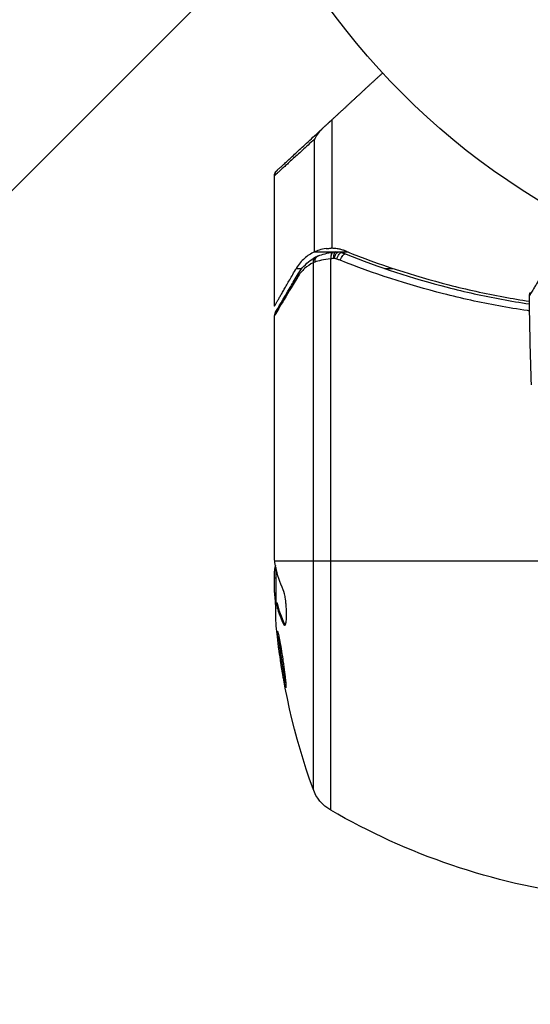
# Model space of a CAD drawing. Units: millimetres. Extents: x -2964 to 5128, y -5454 to 3873.
# Drawn here: x 3180 to 3218, y -2269 to -2196 of the extents above; entities that cross this region are included whole.
import ezdxf

# ---------------------------------------------------------------- set-up
doc = ezdxf.new("R2010")
doc.units = ezdxf.units.MM
doc.header["$LTSCALE"] = 20
doc.layers.add('2d', color=230, linetype='Continuous')
doc.layers.add('EN16630-TrainingSpace_Hatch', color=20, linetype='Continuous')

msp = doc.modelspace()

# ---------------------------------------------------------------- hatches: boundary and pattern name
at = {"layer": 'EN16630-TrainingSpace_Hatch', "transparency": 33554687}
h = msp.add_hatch(dxfattribs=at)
h.set_pattern_fill('ANSI31', color=256, scale=100)
h.paths.add_polyline_path([(4246, 0, 0.360402), (3432.06, 982.538, 0.031084), (3375.036, 1037.751, -0.021794), (3343.179, 1067.471, 0.043971), (3231.711, 1178.945, -0.021967), (3201.745, 1211.043, 0.205407), (2750.007, 1434.004, -0.039661), (2671.505, 1444.474), (2448.708, 1492.396, -0.037435), (2376.994, 1513.539, 0.04738), (2285.793, 1538.471, 0.343848), (2664, 2023.41, 1), (1664, 2023.41, 0.364643), (2078.346, 1530.802, 0.167536), (1805.374, 1352.719), (269.646, 1441.458, 0.103361), (85.654, 1530.802, 0.364643), (500, 2023.41, 1), (-500, 2023.41, 0.343848), (-121.793, 1538.471, 0.04738), (-212.994, 1513.539, -0.037435), (-284.708, 1492.396), (-507.505, 1444.474, -0.039661), (-586.007, 1434.004, 0.205411), (-1037.751, 1211.036, -0.021794), (-1067.471, 1179.179, 0.043971), (-1178.945, 1067.711, -0.021967), (-1211.043, 1037.745, 0.03108), (-1268.06, 982.538, 0.360402), (-2082, 0, 0.332291), (-1365.6, -958.943), (-1365.6, -2205), (-2082, -2205, 0.719896), (-2382.909, -3104.317, 0.08639), (-2464.216, -3571.39, 1), (300.211, -3571.39, 0.061509), (258.691, -3235.15), (1905.304, -3235.15, 0.061509), (1863.784, -3571.39, 1), (4628.211, -3571.39, 0.195445), (4236.333, -2607.154, 0.357633), (3746, -2205), (3572.342, -2205, 0.146061), (3654.15, -1930.928), (3654.15, -912.915, 0.295793)])
h.paths.add_polyline_path([(1755.85, -1930.928, 0.128099), (1819.385, -2174.85), (283.6, -2174.85), (283.6, -266.322), (1755.85, -351.393)], flags=16)

# ---------------------------------------------------------------- linework, layer by layer
at = {"layer": '2d'}
for p, q in [((3203.29, -2212.988), (3203.29, -2203.412)), ((3201.971, -2213.26), (3201.971, -2204.875)), ((3199, -2217.297), (3199, -2207.589)), ((3201.971, -2213.26), (3203.504, -2213.26)), ((3203.81, -2213.26), (3204.479, -2213.26)), ((3203.189, -2254.806), (3203.189, -2213.772)), ((3203.374, -2213.277), (3203.393, -2213.274)), ((3200.622, -2214.487), (3201.046, -2214.487)), ((3201.871, -2214.057), (3201.871, -2253.23)), ((3207.204, -2214.487), (3207.827, -2214.487)), ((3199, -2236.015), (3199, -2218.004)), ((3199.021, -2236.25), (3218.85, -2236.25)), ((3199, -2238.601), (3199, -2237.017)), ((3199.1, -2236.755), (3199.1, -2239.408)), ((3199.1, -2237.528), (3199, -2237.528)), ((3199.1, -2239.045), (3199.029, -2239.045)), ((3199.223, -2239.405), (3199.122, -2239.405)), ((3199.771, -2240.957), (3199.67, -2240.957))]:
    msp.add_line(p, q, dxfattribs=at)
msp.add_circle((3246, -2164), 53, dxfattribs=at)
at = {"layer": '2d', "extrusion": (0, 0, -1)}
for centre, radius, start, end in [((-3248.9, -2236.25), 49.9, 356.18651, 356.37206), ((-3248.9, -2236.25), 50, 340.14775, 354.42249), ((-3204.693, -2252.211), 3, 300.10174, 340.14775), ((-3228.265, -2211.55), 50, 277.38092, 300.10174)]:
    msp.add_arc(centre, radius, start, end, dxfattribs=at)
at = {"layer": '2d'}
for centre, major_axis, ratio, start_param, end_param in [((3203.636, -2213.747), (-0.06, 0.496), 0.494864, -0.000001, 1.511252), ((3202.342, -2214.057), (-0.236, 0.441), 0.925423, 0.000039, 1.111085), ((3202.452, -2214.009), (-0.172, 0.47), 0.884978, -0.000013, 1.258086), ((3203.439, -2213.772), (-0.066, 0.496), 0.498291, 0, 1.505044), ((3203.458, -2213.77), (-0.065, 0.496), 0.49795, 0, 1.505539), ((3201.191, -2215.153), (-0.43, 0.255), 0.879292, 0, 0.593981), ((3248.9, -2235.924), (-49.995, 0), 0.886633, 0.070459, 0.087901), ((3248.9, -2237.759), (-49.974, 0), 0.372483, 0.088567, 0.172666)]:
    msp.add_ellipse(centre, major_axis=major_axis, ratio=ratio, start_param=start_param, end_param=end_param, dxfattribs=at)
at = {"layer": '2d', "extrusion": (0, 0, -1)}
for centre, major_axis, ratio, start_param, end_param in [((3203.714, -2213.751), (0.1, 0.49), 0.488334, 4.612807, 6.283185), ((3203.898, -2213.795), (0.137, 0.481), 0.47782, 4.577178, 6.283185), ((3204.145, -2213.88), (0.186, 0.464), 0.459792, 4.529702, 6.283185), ((3248.9, -2235.1), (49.984, 0), 0.385779, 2.968909, 3.057634), ((3248.9, -2240.176), (49.809, 0), 0.438198, 3.098827, 3.176946), ((3248.9, -2237.759), (49.874, 0), 0.372483, 2.968576, 3.052848)]:
    msp.add_ellipse(centre, major_axis=major_axis, ratio=ratio, start_param=start_param, end_param=end_param, dxfattribs=at)
at = {"layer": '2d'}
for points, weights in [([(3207.05, -2199.942), (3205.769, -2201.124), (3204.515, -2202.282), (3203.29, -2203.412)], [0.999467913094, 0.999044688549, 0.999222050852, 1]), ([(3203.29, -2203.412), (3202.997, -2203.682), (3202.736, -2203.922), (3202.516, -2204.126)], [1, 0.990567849651, 0.990567849651, 1]), ([(3199.161, -2207.222), (3199.161, -2207.222), (3200.295, -2206.175), (3202.516, -2204.126)], [0.992616043816, 0.983720868043, 0.986182186772, 1]), ([(3201.971, -2204.875), (3200.003, -2206.673), (3199, -2207.589), (3199, -2207.589)], [1, 0.987749480855, 0.985446819713, 0.993092016574]), ([(3199, -2217.297), (3199, -2217.297), (3199.547, -2216.35), (3200.622, -2214.487)], [0.983775506511, 0.983775506511, 0.989183671007, 1])]:
    msp.add_rational_spline(points, weights, degree=3, dxfattribs=at)
for points, knots in [([(3202.516, -2204.126), (3202.393, -2204.24), (3202.288, -2204.363), (3202.107, -2204.615), (3202.031, -2204.746), (3201.971, -2204.875)], [0, 0, 0, 0, 0.000658485, 0.000658485, 0.001316969, 0.001316969, 0.001316969, 0.001316969]), ([(3199, -2207.589), (3199, -2207.589), (3199, -2207.589), (3199, -2207.587), (3199, -2207.585), (3199, -2207.581), (3199, -2207.578), (3199.001, -2207.569), (3199.001, -2207.562), (3199.004, -2207.519), (3199.01, -2207.483), (3199.036, -2207.395), (3199.061, -2207.345), (3199.106, -2207.28), (3199.122, -2207.262), (3199.144, -2207.239), (3199.149, -2207.233), (3199.157, -2207.225), (3199.159, -2207.224), (3199.161, -2207.222)], [0, 0, 0, 0, 0.00001341, 0.00001341, 0.00058538, 0.00058538, 0.00134803, 0.00134803, 0.00338209, 0.00338209, 0.01427035, 0.01427035, 0.03070866, 0.03070866, 0.03792686, 0.03792686, 0.04032753, 0.04032753, 0.04112756, 0.04112756, 0.04112756, 0.04112756]), ([(3199.013, -2207.474), (3199.013, -2207.474), (3199.019, -2207.465), (3199.038, -2207.432), (3199.046, -2207.418), (3199.063, -2207.388), (3199.069, -2207.377), (3199.081, -2207.356), (3199.086, -2207.349), (3199.094, -2207.334), (3199.097, -2207.329), (3199.103, -2207.319), (3199.105, -2207.315), (3199.109, -2207.308), (3199.111, -2207.306), (3199.115, -2207.299), (3199.117, -2207.294), (3199.123, -2207.284), (3199.125, -2207.281), (3199.128, -2207.276), (3199.129, -2207.274), (3199.132, -2207.269), (3199.133, -2207.267), (3199.137, -2207.261), (3199.138, -2207.258), (3199.142, -2207.251), (3199.144, -2207.247), (3199.149, -2207.24), (3199.151, -2207.237), (3199.154, -2207.23), (3199.155, -2207.228), (3199.157, -2207.225), (3199.157, -2207.226), (3199.157, -2207.226)], [0, 0, 0, 0, 0.001149775, 0.001149775, 0.001724662, 0.001724662, 0.002012105, 0.002012105, 0.002155827, 0.002155827, 0.002227688, 0.002227688, 0.002263619, 0.002263619, 0.002281584, 0.002281584, 0.002299549, 0.002299549, 0.002317514, 0.002317514, 0.00233548, 0.00233548, 0.00237141, 0.00237141, 0.002443271, 0.002443271, 0.002586993, 0.002586993, 0.002874436, 0.002874436, 0.003449324, 0.003449324, 0.004599098, 0.004599098, 0.004599098, 0.004599098]), ([(3221.304, -2210.895), (3221.096, -2211.248), (3220.894, -2211.592), (3220.493, -2212.272), (3220.295, -2212.609), (3219.917, -2213.252), (3219.737, -2213.557), (3219.229, -2214.418), (3218.932, -2214.922), (3218.627, -2215.44), (3218.569, -2215.537), (3218.461, -2215.721), (3218.41, -2215.806), (3218.272, -2216.04), (3218.197, -2216.166), (3218.084, -2216.356), (3218.046, -2216.419), (3218.019, -2216.464), (3218.016, -2216.468), (3218.012, -2216.476), (3218.009, -2216.479), (3218, -2216.495), (3217.995, -2216.503), (3217.986, -2216.517), (3217.984, -2216.522), (3217.984, -2216.522)], [0.00194377, 0.00194377, 0.00194377, 0.00194377, 0.00372039, 0.00372039, 0.00558058, 0.00558058, 0.00744077, 0.00744077, 0.01116116, 0.01116116, 0.01209126, 0.01209126, 0.01302136, 0.01302136, 0.01488155, 0.01488155, 0.01674174, 0.01674174, 0.01767184, 0.01767184, 0.01860194, 0.01860194, 0.02232232, 0.02232232, 0.02888402, 0.02888402, 0.02888402, 0.02888402]), ([(3201.971, -2213.26), (3201.705, -2213.382), (3201.46, -2213.539), (3201.123, -2213.837), (3201.015, -2213.946), (3200.811, -2214.192), (3200.714, -2214.328), (3200.622, -2214.487)], [0, 0, 0, 0, 0.5, 0.5, 0.75, 0.75, 1, 1, 1, 1]), ([(3202.858, -2213.009), (3202.658, -2213.034), (3202.479, -2213.076), (3202.182, -2213.169), (3202.061, -2213.219), (3201.971, -2213.26)], [0.000526185, 0.000526185, 0.000526185, 0.000526185, 0.001315456, 0.001315456, 0.002104727, 0.002104727, 0.002104727, 0.002104727]), ([(3204.342, -2213.205), (3204.22, -2213.155), (3204.066, -2213.103), (3203.788, -2213.04), (3203.686, -2213.022), (3203.487, -2212.998), (3203.39, -2212.99), (3203.29, -2212.988)], [0, 0, 0, 0, 0.000837367, 0.000837367, 0.001256051, 0.001256051, 0.001614486, 0.001614486, 0.001614486, 0.001614486]), ([(3204.342, -2213.205), (3206.77, -2214.184), (3209.311, -2215.026), (3213.307, -2216.049), (3214.67, -2216.349), (3216.7, -2216.722), (3217.342, -2216.829), (3217.988, -2216.926)], [0, 0, 0, 0, 0.00869705, 0.00869705, 0.01304558, 0.01304558, 0.0150207, 0.0150207, 0.0150207, 0.0150207]), ([(3200.761, -2214.898), (3201.023, -2214.457), (3201.331, -2214.145), (3201.809, -2213.789), (3201.955, -2213.697), (3202.106, -2213.616)], [0, 0, 0, 0, 0.2877109, 0.2877109, 0.4071689, 0.4071689, 0.4071689, 0.4071689]), ([(3203.189, -2213.772), (3202.932, -2213.801), (3202.704, -2213.838), (3202.302, -2213.923), (3202.134, -2213.969), (3202.004, -2214.009)], [0, 0, 0, 0, 0.000882531, 0.000882531, 0.001765062, 0.001765062, 0.001765062, 0.001765062]), ([(3202.28, -2213.539), (3202.408, -2213.492), (3202.575, -2213.438), (3202.947, -2213.346), (3203.153, -2213.306), (3203.374, -2213.277)], [0, 0, 0, 0, 0.080246, 0.080246, 0.1557756, 0.1557756, 0.1557756, 0.1557756]), ([(3202.28, -2213.539), (3202.407, -2213.493), (3202.573, -2213.439), (3202.945, -2213.346), (3203.152, -2213.306), (3203.374, -2213.277)], [0, 0, 0, 0, 0.0798684, 0.0798684, 0.1557777, 0.1557777, 0.1557777, 0.1557777]), ([(3203.387, -2213.747), (3203.344, -2213.753), (3203.301, -2213.758), (3203.258, -2213.763), (3203.242, -2213.765), (3203.225, -2213.768), (3203.208, -2213.77)], [0, 0, 0, 0, 0.0001497446, 0.0001497446, 0.0001497446, 0.0002085296, 0.0002085296, 0.0002085296, 0.0002085296]), ([(3217.998, -2217.651), (3217.943, -2217.643), (3217.888, -2217.634), (3217.115, -2217.52), (3216.403, -2217.402), (3214.295, -2217.015), (3212.923, -2216.714), (3208.902, -2215.691), (3206.345, -2214.852), (3203.902, -2213.88)], [0.00205324, 0.00205324, 0.00205324, 0.00205324, 0.0022235, 0.0022235, 0.00444701, 0.00444701, 0.00889401, 0.00889401, 0.01778802, 0.01778802, 0.01778802, 0.01778802]), ([(3204.332, -2213.416), (3206.727, -2214.379), (3209.236, -2215.211), (3213.185, -2216.225), (3214.532, -2216.524), (3216.597, -2216.908), (3217.291, -2217.024), (3217.991, -2217.129)], [0, 0, 0, 0, 0.00862373, 0.00862373, 0.0129356, 0.0129356, 0.01507324, 0.01507324, 0.01507324, 0.01507324]), ([(3201.871, -2214.057), (3201.649, -2214.175), (3201.44, -2214.32), (3201.149, -2214.587), (3201.055, -2214.684), (3200.876, -2214.9), (3200.79, -2215.018), (3200.709, -2215.153)], [0, 0, 0, 0, 0.001998239, 0.001998239, 0.002997359, 0.002997359, 0.003996479, 0.003996479, 0.003996479, 0.003996479]), ([(3200.709, -2215.153), (3200.27, -2215.886), (3199.901, -2216.501), (3199.468, -2217.224), (3199.343, -2217.431), (3199.138, -2217.774), (3199.057, -2217.909), (3199, -2218.004)], [0, 0, 0, 0, 0.00535017, 0.00535017, 0.00802526, 0.00802526, 0.01070034, 0.01070034, 0.01070034, 0.01070034]), ([(3199.069, -2217.749), (3199.241, -2217.46), (3199.64, -2216.786), (3200.377, -2215.544), (3200.563, -2215.232), (3200.761, -2214.898)], [0, 0, 0, 0, 0.817849, 0.817849, 1.062668, 1.062668, 1.062668, 1.062668]), ([(3217.984, -2216.522), (3217.983, -2216.468), (3217.991, -2216.413), (3218.014, -2216.345), (3218.02, -2216.328), (3218.033, -2216.299), (3218.039, -2216.287), (3218.047, -2216.273), (3218.049, -2216.27), (3218.05, -2216.268), (3218.05, -2216.267), (3218.051, -2216.267), (3218.051, -2216.267), (3218.051, -2216.267)], [0, 0, 0, 0, 0.01618521, 0.01618521, 0.02162878, 0.02162878, 0.02570578, 0.02570578, 0.02646963, 0.02646963, 0.02661285, 0.02661285, 0.02662533, 0.02662533, 0.02662533, 0.02662533]), ([(3199.07, -2236.606), (3199.056, -2236.638), (3199.044, -2236.684), (3199.02, -2236.814), (3199.009, -2236.906), (3199, -2237.017)], [0.000109179, 0.000109179, 0.000109179, 0.000109179, 0.000612586, 0.000612586, 0.001224972, 0.001224972, 0.001224972, 0.001224972]), ([(3199.67, -2240.957), (3199.701, -2241.023), (3199.731, -2241.057), (3199.774, -2241.055), (3199.788, -2241.046), (3199.813, -2241.01), (3199.825, -2240.983), (3199.858, -2240.88), (3199.875, -2240.777), (3199.898, -2240.523), (3199.904, -2240.369), (3199.902, -2240.037), (3199.895, -2239.856), (3199.876, -2239.586), (3199.868, -2239.495), (3199.85, -2239.319), (3199.84, -2239.234), (3199.783, -2238.818), (3199.722, -2238.551), (3199.659, -2238.413)], [0.000000216, 0.000000216, 0.000000216, 0.000000216, 0.000538822, 0.000538822, 0.000808126, 0.000808126, 0.001077429, 0.001077429, 0.001616036, 0.001616036, 0.002154642, 0.002154642, 0.002693249, 0.002693249, 0.002962552, 0.002962552, 0.003231855, 0.003231855, 0.004309069, 0.004309069, 0.004309069, 0.004309069]), ([(3199.845, -2245.693), (3199.851, -2245.693), (3199.855, -2245.68), (3199.858, -2245.625), (3199.858, -2245.585), (3199.853, -2245.479), (3199.848, -2245.412), (3199.835, -2245.259), (3199.826, -2245.171), (3199.805, -2244.973), (3199.793, -2244.867), (3199.765, -2244.638), (3199.75, -2244.515), (3199.716, -2244.261), (3199.698, -2244.13), (3199.66, -2243.861), (3199.64, -2243.723), (3199.579, -2243.314), (3199.536, -2243.04), (3199.453, -2242.537), (3199.411, -2242.303), (3199.355, -2242.01), (3199.338, -2241.923), (3199.306, -2241.771), (3199.291, -2241.705), (3199.265, -2241.6), (3199.253, -2241.56), (3199.234, -2241.506), (3199.226, -2241.492), (3199.22, -2241.492), (3199.208, -2241.492), (3199.205, -2241.547), (3199.212, -2241.706), (3199.217, -2241.772), (3199.23, -2241.927), (3199.238, -2242.015), (3199.259, -2242.21), (3199.271, -2242.319), (3199.299, -2242.548), (3199.314, -2242.669), (3199.364, -2243.052), (3199.402, -2243.325), (3199.464, -2243.738), (3199.484, -2243.873), (3199.526, -2244.14), (3199.548, -2244.273), (3199.59, -2244.526), (3199.611, -2244.646), (3199.651, -2244.873), (3199.671, -2244.981), (3199.726, -2245.271), (3199.76, -2245.428), (3199.813, -2245.638), (3199.833, -2245.693), (3199.845, -2245.693)], [0.00828109, 0.00828109, 0.00828109, 0.00828109, 0.00869387, 0.00869387, 0.00910665, 0.00910665, 0.00951942, 0.00951942, 0.0099322, 0.0099322, 0.01034497, 0.01034497, 0.01075775, 0.01075775, 0.01117052, 0.01117052, 0.0115833, 0.0115833, 0.01240885, 0.01240885, 0.0132344, 0.0132344, 0.01364718, 0.01364718, 0.01405995, 0.01405995, 0.01447273, 0.01447273, 0.0148855, 0.0148855, 0.0148855, 0.01571166, 0.01571166, 0.01612473, 0.01612473, 0.01653781, 0.01653781, 0.01695089, 0.01695089, 0.01736396, 0.01736396, 0.01819011, 0.01819011, 0.01860319, 0.01860319, 0.01901627, 0.01901627, 0.01942934, 0.01942934, 0.01984242, 0.01984242, 0.02066857, 0.02066857, 0.02149473, 0.02149473, 0.02149473, 0.02149473]), ([(3199.841, -2245.325), (3199.825, -2245.251), (3199.808, -2245.167), (3199.772, -2244.979), (3199.752, -2244.874), (3199.712, -2244.646), (3199.691, -2244.523), (3199.628, -2244.146), (3199.585, -2243.871), (3199.524, -2243.463), (3199.504, -2243.325), (3199.466, -2243.055), (3199.448, -2242.925), (3199.415, -2242.671), (3199.4, -2242.548), (3199.372, -2242.318), (3199.36, -2242.212), (3199.34, -2242.02), (3199.331, -2241.935), (3199.325, -2241.86)], [0.006174488, 0.006174488, 0.006174488, 0.006174488, 0.00656405, 0.00656405, 0.006976911, 0.006976911, 0.007389773, 0.007389773, 0.008215496, 0.008215496, 0.008628358, 0.008628358, 0.00904122, 0.00904122, 0.009454081, 0.009454081, 0.009866943, 0.009866943, 0.010260926, 0.010260926, 0.010260926, 0.010260926])]:
    msp.add_open_spline(points, degree=3, knots=knots, dxfattribs=at)
for points in [[(3199, -2207.589), (3199, -2207.551), (3199.005, -2207.512), (3199.014, -2207.474)], [(3202.858, -2213.009), (3202.978, -2212.995), (3203.1, -2212.987), (3203.221, -2212.987)], [(3203.29, -2212.988), (3203.266, -2212.988), (3203.243, -2212.987), (3203.221, -2212.987)], [(3204.342, -2213.205), (3203.999, -2213.067), (3203.648, -2212.996), (3203.29, -2212.988)], [(3203.393, -2213.274), (3203.454, -2213.266), (3203.515, -2213.258), (3203.576, -2213.251)], [(3203.576, -2213.251), (3203.655, -2213.241), (3203.737, -2213.245), (3203.815, -2213.261)], [(3203.815, -2213.261), (3203.888, -2213.276), (3203.962, -2213.294), (3204.035, -2213.315)], [(3202.106, -2213.616), (3202.162, -2213.586), (3202.22, -2213.561), (3202.28, -2213.539)], [(3203.208, -2213.77), (3203.201, -2213.771), (3203.195, -2213.771), (3203.189, -2213.772)], [(3203.466, -2213.751), (3203.44, -2213.745), (3203.414, -2213.744), (3203.387, -2213.747)], [(3203.652, -2213.795), (3203.59, -2213.778), (3203.528, -2213.763), (3203.466, -2213.751)], [(3203.902, -2213.88), (3203.819, -2213.847), (3203.736, -2213.819), (3203.652, -2213.795)], [(3204.035, -2213.315), (3204.135, -2213.343), (3204.234, -2213.377), (3204.332, -2213.416)], [(3202.004, -2214.009), (3201.954, -2214.024), (3201.91, -2214.04), (3201.871, -2214.057)], [(3217.984, -2216.522), (3217.984, -2216.522), (3217.984, -2216.522), (3217.984, -2216.522)], [(3218.128, -2223.147), (3218.055, -2220.939), (3218.007, -2218.731), (3217.984, -2216.522)], [(3199.069, -2217.749), (3199.025, -2217.825), (3199, -2217.912), (3199, -2218.001)], [(3199, -2218.004), (3199, -2218.003), (3199, -2218.002), (3199, -2218.001)], [(3199.011, -2236.142), (3199.007, -2236.101), (3199.003, -2236.059), (3199, -2236.015)], [(3199.021, -2236.247), (3199.017, -2236.213), (3199.014, -2236.178), (3199.011, -2236.142)], [(3199.021, -2236.25), (3199.021, -2236.249), (3199.021, -2236.248), (3199.021, -2236.247)], [(3199.092, -2236.717), (3199.064, -2236.589), (3199.04, -2236.434), (3199.021, -2236.25)], [(3199, -2238.601), (3199.008, -2238.757), (3199.018, -2238.905), (3199.029, -2239.045)], [(3199.807, -2241.018), (3199.795, -2241.003), (3199.783, -2240.982), (3199.771, -2240.957)]]:
    msp.add_open_spline(points, degree=3, dxfattribs=at)

doc.saveas('drawing.dxf')
